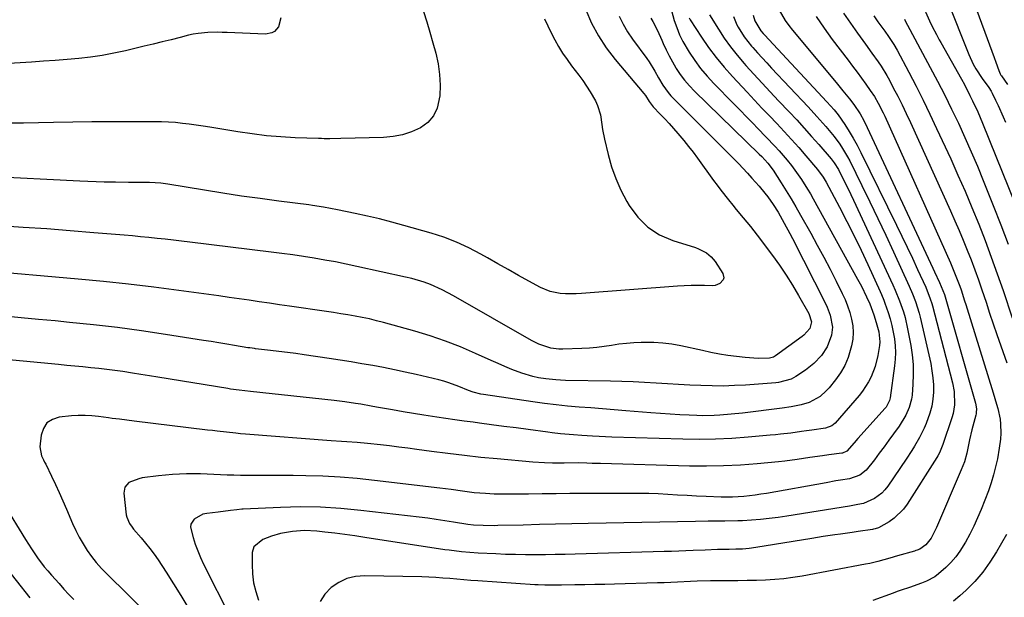
# Model space of a CAD drawing. Units: inches. Extents: x 1820370 to 1825614, y 420992 to 426293.
# Drawn here: x 1823573 to 1823941, y 422698 to 422914 of the extents above; entities that cross this region are included whole.
import ezdxf

# ---------------------------------------------------------------- set-up
doc = ezdxf.new("R2010")
doc.units = ezdxf.units.IN
doc.header["$MEASUREMENT"] = 0
doc.layers.add('7', color=7, linetype='Continuous')
doc.layers.add('8', color=7, linetype='Continuous')

msp = doc.modelspace()

# ---------------------------------------------------------------- linework, layer by layer
at = {"layer": '7', "color": 18}
for points in [[(1823928.83, 422922.26, 1912), (1823937.02, 422899.77, 1912), (1823937.68, 422897.98, 1912), (1823938.8, 422894.91, 1912), (1823939.33, 422893.65, 1912), (1823939.6, 422893.17, 1912), (1823939.75, 422892.94, 1912), (1823942.08, 422889.69, 1912)], [(1823815.94, 422918.71, 1936), (1823817.42, 422913.63, 1936), (1823818.33, 422910.93, 1936), (1823819.37, 422908.29, 1936), (1823820.64, 422905.75, 1936), (1823822.98, 422901.74, 1936), (1823825.06, 422898.62, 1936), (1823827.27, 422895.61, 1936), (1823829.68, 422892.75, 1936), (1823832.22, 422889.99, 1936), (1823846.9, 422875.06, 1936), (1823848.54, 422873.39, 1936), (1823851.81, 422870.04, 1936), (1823855.04, 422866.67, 1936), (1823856.62, 422864.94, 1936), (1823859.66, 422861.39, 1936), (1823861.26, 422859.41, 1936), (1823862.55, 422857.71, 1936), (1823865, 422854.22, 1936), (1823867.28, 422850.61, 1936), (1823868.36, 422848.78, 1936), (1823869.41, 422846.92, 1936), (1823885.98, 422816.92, 1936), (1823887.38, 422814.32, 1936), (1823889.34, 422810.35, 1936), (1823890.51, 422807.63, 1936), (1823892.01, 422803.56, 1936), (1823892.92, 422800.77, 1936), (1823893.91, 422797.25, 1936), (1823894.35, 422793.54, 1936), (1823894.19, 422792.06, 1936), (1823893.54, 422788.35, 1936), (1823892.55, 422784.3, 1936), (1823891.05, 422780.4, 1936), (1823890.1, 422778.54, 1936), (1823887.84, 422775.05, 1936), (1823886.54, 422773.42, 1936), (1823877.56, 422763.13, 1936), (1823876.37, 422762.12, 1936), (1823873.93, 422761.23, 1936), (1823868.83, 422760.48, 1936), (1823866.89, 422760.2, 1936), (1823864.95, 422759.93, 1936), (1823861.06, 422759.4, 1936), (1823857.17, 422758.93, 1936), (1823855.22, 422758.73, 1936), (1823853.27, 422758.54, 1936), (1823845.01, 422757.81, 1936), (1823838.92, 422757.38, 1936), (1823832.83, 422757.1, 1936), (1823826.74, 422757.02, 1936), (1823820.63, 422757.09, 1936), (1823794.07, 422757.85, 1936), (1823789.27, 422758.04, 1936), (1823786.87, 422758.17, 1936), (1823782.85, 422758.42, 1936), (1823779.67, 422758.66, 1936), (1823774.9, 422759.1, 1936), (1823771.73, 422759.47, 1936), (1823770.15, 422759.67, 1936), (1823762.8, 422760.66, 1936), (1823758.23, 422761.28, 1936), (1823753.67, 422761.89, 1936), (1823749.1, 422762.49, 1936), (1823744.53, 422763.08, 1936), (1823742.19, 422763.39, 1936), (1823738.79, 422763.84, 1936), (1823735.4, 422764.3, 1936), (1823732.01, 422764.78, 1936), (1823728.62, 422765.27, 1936), (1823723.72, 422766.02, 1936), (1823719.83, 422766.64, 1936), (1823715.96, 422767.31, 1936), (1823712.08, 422768.01, 1936), (1823706.07, 422769.12, 1936), (1823704.11, 422769.48, 1936), (1823700.16, 422770.15, 1936), (1823698.19, 422770.47, 1936), (1823694.23, 422771.03, 1936), (1823690.25, 422771.51, 1936), (1823658.88, 422774.89, 1936), (1823656.76, 422775.12, 1936), (1823654.65, 422775.38, 1936), (1823651.49, 422775.81, 1936), (1823650.44, 422775.98, 1936), (1823624.31, 422780.26, 1936), (1823621.13, 422780.77, 1936), (1823617.95, 422781.28, 1936), (1823614.77, 422781.78, 1936), (1823611.2, 422782.33, 1936), (1823608.21, 422782.76, 1936), (1823605.21, 422783.15, 1936), (1823602.21, 422783.5, 1936), (1823599.2, 422783.82, 1936), (1823596.19, 422784.11, 1936), (1823593.18, 422784.4, 1936), (1823590.17, 422784.69, 1936), (1823587.16, 422784.98, 1936), (1823556.52, 422787.88, 1936)], [(1823909.97, 422920.01, 1916), (1823912.86, 422913.46, 1916), (1823913.83, 422911.38, 1916), (1823915.43, 422908.33, 1916), (1823916.54, 422906.32, 1916), (1823917.1, 422905.32, 1916), (1823924.81, 422891.66, 1916), (1823925.91, 422889.66, 1916), (1823928.01, 422885.61, 1916), (1823929.01, 422883.56, 1916), (1823930.9, 422879.41, 1916), (1823932.68, 422875.21, 1916), (1823945.06, 422844.74, 1916)], [(1823919.44, 422921.14, 1914), (1823927.52, 422900.87, 1914), (1823929.2, 422897.25, 1914), (1823930.2, 422895.53, 1914), (1823932.59, 422891.91, 1914), (1823935.01, 422888.53, 1914), (1823935.89, 422887.13, 1914), (1823936.28, 422886.4, 1914), (1823937.58, 422883.82, 1914), (1823938.58, 422881.78, 1914), (1823940.46, 422877.64, 1914), (1823941.34, 422875.54, 1914)], [(1823784.31, 422917.59, 1942), (1823786.51, 422912.63, 1942), (1823789.01, 422907.86, 1942), (1823791.99, 422903.36, 1942), (1823795.28, 422899.05, 1942), (1823806.06, 422886.32, 1942), (1823806.62, 422885.59, 1942), (1823808.07, 422883.26, 1942), (1823809.57, 422881.31, 1942), (1823812.19, 422878.62, 1942), (1823813.87, 422876.86, 1942), (1823815.53, 422875.07, 1942), (1823818.75, 422871.41, 1942), (1823820.99, 422868.72, 1942), (1823822.74, 422866.55, 1942), (1823824.44, 422864.34, 1942), (1823826.11, 422862.1, 1942), (1823832.13, 422853.83, 1942), (1823833.49, 422851.99, 1942), (1823834.87, 422850.16, 1942), (1823837.69, 422846.54, 1942), (1823839.26, 422844.59, 1942), (1823840.57, 422842.99, 1942), (1823843.23, 422839.82, 1942), (1823845.87, 422836.64, 1942), (1823847.15, 422835.02, 1942), (1823848.4, 422833.37, 1942), (1823854.13, 422825.75, 1942), (1823856.74, 422822.14, 1942), (1823859.25, 422818.46, 1942), (1823861.63, 422814.68, 1942), (1823863.9, 422810.85, 1942), (1823867.78, 422804.02, 1942), (1823868.72, 422801.01, 1942), (1823868.06, 422798.46, 1942), (1823865.83, 422795.92, 1942), (1823865.3, 422795.5, 1942), (1823855.25, 422788.19, 1942), (1823854.47, 422787.75, 1942), (1823853.02, 422787.41, 1942), (1823848.78, 422787.27, 1942), (1823843.96, 422787.57, 1942), (1823840.71, 422787.97, 1942), (1823837.5, 422788.42, 1942), (1823834.29, 422788.93, 1942), (1823831.1, 422789.53, 1942), (1823827.91, 422790.19, 1942), (1823819.9, 422791.97, 1942), (1823816.54, 422792.59, 1942), (1823813.16, 422793.04, 1942), (1823809.76, 422793.25, 1942), (1823806.34, 422793.29, 1942), (1823805.07, 422793.25, 1942), (1823802.28, 422793.12, 1942), (1823799.5, 422792.9, 1942), (1823796.73, 422792.56, 1942), (1823793.98, 422792.13, 1942), (1823791.22, 422791.69, 1942), (1823788.45, 422791.34, 1942), (1823785.67, 422791.11, 1942), (1823782.88, 422790.96, 1942), (1823775.75, 422790.74, 1942), (1823774.21, 422790.76, 1942), (1823771.19, 422791.15, 1942), (1823766.81, 422792.56, 1942), (1823764.06, 422793.93, 1942), (1823734.9, 422810.69, 1942), (1823730.62, 422812.94, 1942), (1823726.19, 422814.89, 1942), (1823723.92, 422815.73, 1942), (1823719.3, 422817.14, 1942), (1823716.95, 422817.71, 1942), (1823698.74, 422821.7, 1942), (1823694.76, 422822.53, 1942), (1823690.77, 422823.33, 1942), (1823686.76, 422824.06, 1942), (1823682.75, 422824.74, 1942), (1823678.72, 422825.37, 1942), (1823674.7, 422825.97, 1942), (1823670.66, 422826.52, 1942), (1823666.62, 422827.03, 1942), (1823636.2, 422830.73, 1942), (1823633.14, 422831.09, 1942), (1823630.08, 422831.45, 1942), (1823627.02, 422831.8, 1942), (1823623.95, 422832.14, 1942), (1823620.89, 422832.47, 1942), (1823617.82, 422832.77, 1942), (1823614.76, 422833.06, 1942), (1823611.69, 422833.32, 1942), (1823600.28, 422834.27, 1942), (1823591.5, 422834.98, 1942), (1823582.72, 422835.66, 1942), (1823573.93, 422836.28, 1942), (1823565.15, 422836.88, 1942)], [(1823670.26, 422914.6, 1948), (1823669.45, 422911.25, 1948), (1823667.86, 422909.52, 1948), (1823666.87, 422908.94, 1948), (1823664.59, 422908.54, 1948), (1823650.18, 422909.12, 1948), (1823648.36, 422909.17, 1948), (1823646.54, 422909.19, 1948), (1823642.91, 422909.12, 1948), (1823639.3, 422908.79, 1948), (1823637.52, 422908.47, 1948), (1823635.75, 422908.08, 1948), (1823632.56, 422907.26, 1948), (1823629.2, 422906.42, 1948), (1823625.84, 422905.58, 1948), (1823622.48, 422904.76, 1948), (1823619.11, 422903.96, 1948), (1823612.15, 422902.31, 1948), (1823607.83, 422901.38, 1948), (1823603.49, 422900.57, 1948), (1823599.11, 422899.94, 1948), (1823594.72, 422899.43, 1948), (1823590.31, 422899.04, 1948), (1823585.9, 422898.68, 1948), (1823581.48, 422898.36, 1948), (1823577.07, 422898.08, 1948), (1823566.41, 422897.45, 1948)], [(1823723.63, 422916.99, 1946), (1823724.82, 422913.1, 1946), (1823725.98, 422909.21, 1946), (1823727.11, 422905.3, 1946), (1823728.21, 422901.38, 1946), (1823729.07, 422897.44, 1946), (1823729.65, 422893.47, 1946), (1823729.81, 422889.47, 1946), (1823729.68, 422885.44, 1946), (1823728.75, 422880.87, 1946), (1823727.39, 422877.92, 1946), (1823725.21, 422875.51, 1946), (1823722.48, 422873.46, 1946), (1823719.17, 422872, 1946), (1823715.79, 422870.86, 1946), (1823712.27, 422870.2, 1946), (1823708.68, 422869.87, 1946), (1823692.74, 422869.49, 1946), (1823688.56, 422869.41, 1946), (1823686.46, 422869.41, 1946), (1823685.42, 422869.43, 1946), (1823684.37, 422869.46, 1946), (1823675.66, 422869.79, 1946), (1823670.27, 422870.1, 1946), (1823664.89, 422870.54, 1946), (1823659.53, 422871.18, 1946), (1823654.18, 422871.96, 1946), (1823643.75, 422873.68, 1946), (1823641.18, 422874.09, 1946), (1823638.61, 422874.47, 1946), (1823636.03, 422874.82, 1946), (1823633.46, 422875.15, 1946), (1823630.87, 422875.42, 1946), (1823628.28, 422875.62, 1946), (1823625.69, 422875.73, 1946), (1823623.1, 422875.78, 1946), (1823613.96, 422875.78, 1946), (1823606.79, 422875.76, 1946), (1823599.62, 422875.71, 1946), (1823592.45, 422875.62, 1946), (1823585.28, 422875.5, 1946), (1823573.97, 422875.27, 1946), (1823569.62, 422875.2, 1946)], [(1823822.96, 422914.59, 1934), (1823823.38, 422913.83, 1934), (1823827.57, 422907.43, 1934), (1823830.25, 422903.57, 1934), (1823833.04, 422899.81, 1934), (1823836.03, 422896.2, 1934), (1823839.15, 422892.69, 1934), (1823844.68, 422886.77, 1934), (1823847.45, 422883.83, 1934), (1823850.21, 422880.89, 1934), (1823852.99, 422877.96, 1934), (1823855.77, 422875.04, 1934), (1823858.54, 422872.1, 1934), (1823861.27, 422869.12, 1934), (1823863.94, 422866.1, 1934), (1823866.59, 422863.06, 1934), (1823871, 422857.87, 1934), (1823873.15, 422854.98, 1934), (1823873.9, 422853.75, 1934), (1823874.25, 422853.11, 1934), (1823879.21, 422843.81, 1934), (1823881.99, 422838.49, 1934), (1823884.7, 422833.15, 1934), (1823887.31, 422827.76, 1934), (1823889.86, 422822.33, 1934), (1823894.47, 422812.28, 1934), (1823894.95, 422811.21, 1934), (1823895.81, 422809.05, 1934), (1823896.21, 422807.95, 1934), (1823897.4, 422804.45, 1934), (1823898.15, 422802.02, 1934), (1823898.81, 422799.57, 1934), (1823899.33, 422797.08, 1934), (1823899.76, 422794.57, 1934), (1823900, 422792.04, 1934), (1823900.12, 422789.51, 1934), (1823900.02, 422786.98, 1934), (1823899.79, 422784.45, 1934), (1823898.2, 422772.57, 1934), (1823897.95, 422771.5, 1934), (1823896.62, 422769.09, 1934), (1823896.27, 422768.67, 1934), (1823886.08, 422757.32, 1934), (1823884.7, 422755.76, 1934), (1823881.94, 422752.64, 1934), (1823880.39, 422751.91, 1934), (1823880.05, 422751.85, 1934), (1823875.17, 422751.22, 1934), (1823872.81, 422750.9, 1934), (1823868.11, 422750.22, 1934), (1823863.42, 422749.5, 1934), (1823858.71, 422748.9, 1934), (1823856.34, 422748.65, 1934), (1823848.45, 422747.89, 1934), (1823842.13, 422747.4, 1934), (1823835.81, 422747.07, 1934), (1823829.48, 422746.97, 1934), (1823823.14, 422747.03, 1934), (1823789.76, 422747.96, 1934), (1823786.71, 422748.06, 1934), (1823784.68, 422748.15, 1934), (1823781.63, 422748.2, 1934), (1823776.28, 422748.17, 1934), (1823774.81, 422748.17, 1934), (1823771.85, 422748.18, 1934), (1823768.9, 422748.24, 1934), (1823764.48, 422748.51, 1934), (1823751.23, 422749.7, 1934), (1823745.07, 422750.3, 1934), (1823738.91, 422750.96, 1934), (1823732.77, 422751.71, 1934), (1823726.63, 422752.51, 1934), (1823721.14, 422753.27, 1934), (1823717.75, 422753.73, 1934), (1823714.36, 422754.16, 1934), (1823710.96, 422754.56, 1934), (1823707.56, 422754.95, 1934), (1823702.7, 422755.46, 1934), (1823698.81, 422755.79, 1934), (1823694.91, 422756.06, 1934), (1823692.96, 422756.2, 1934), (1823689.07, 422756.49, 1934), (1823657.01, 422758.99, 1934), (1823655.24, 422759.13, 1934), (1823653.47, 422759.29, 1934), (1823649.94, 422759.66, 1934), (1823646.42, 422760.07, 1934), (1823644.66, 422760.28, 1934), (1823642.89, 422760.49, 1934), (1823615.35, 422763.87, 1934), (1823612.63, 422764.2, 1934), (1823609.91, 422764.52, 1934), (1823607.19, 422764.86, 1934), (1823605.83, 422765.04, 1934), (1823602.12, 422765.57, 1934), (1823599.58, 422765.83, 1934), (1823597.04, 422765.98, 1934), (1823594.49, 422765.94, 1934), (1823591.95, 422765.79, 1934), (1823587.36, 422765.33, 1934), (1823584.83, 422764.49, 1934), (1823582.78, 422763.17, 1934), (1823581.45, 422761.13, 1934), (1823580.6, 422758.61, 1934), (1823580.15, 422754.24, 1934), (1823580.76, 422750.9, 1934), (1823581.54, 422749.32, 1934), (1823581.93, 422748.53, 1934), (1823582.32, 422747.73, 1934), (1823584.52, 422743.23, 1934), (1823585.98, 422740.17, 1934), (1823587.4, 422737.1, 1934), (1823588.78, 422734, 1934), (1823590.12, 422730.89, 1934), (1823592.35, 422725.61, 1934), (1823593.55, 422723, 1934), (1823594.84, 422720.44, 1934), (1823596.28, 422717.96, 1934), (1823597.81, 422715.53, 1934), (1823599.49, 422713.2, 1934), (1823601.26, 422710.94, 1934), (1823603.16, 422708.79, 1934), (1823605.14, 422706.72, 1934), (1823621.21, 422690.92, 1934)], [(1823830.6, 422915.73, 1932), (1823833.89, 422910.41, 1932), (1823836.11, 422907.03, 1932), (1823838.45, 422903.74, 1932), (1823840.96, 422900.58, 1932), (1823843.58, 422897.5, 1932), (1823844.18, 422896.84, 1932), (1823847.21, 422893.51, 1932), (1823850.25, 422890.19, 1932), (1823853.32, 422886.9, 1932), (1823856.4, 422883.62, 1932), (1823860.37, 422879.43, 1932), (1823863.19, 422876.41, 1932), (1823865.99, 422873.37, 1932), (1823868.75, 422870.3, 1932), (1823871.48, 422867.2, 1932), (1823876.12, 422861.88, 1932), (1823877.24, 422860.45, 1932), (1823878.81, 422857.86, 1932), (1823880.35, 422854.78, 1932), (1823881.39, 422852.7, 1932), (1823883.42, 422848.5, 1932), (1823884.41, 422846.39, 1932), (1823899.1, 422814.75, 1932), (1823899.99, 422812.77, 1932), (1823901.64, 422808.77, 1932), (1823903.1, 422804.69, 1932), (1823903.72, 422802.62, 1932), (1823904.69, 422798.4, 1932), (1823905.86, 422792.17, 1932), (1823906.39, 422788.57, 1932), (1823906.73, 422784.95, 1932), (1823906.79, 422781.32, 1932), (1823906.65, 422777.68, 1932), (1823906.33, 422773.57, 1932), (1823906.12, 422772, 1932), (1823905.32, 422768.96, 1932), (1823904.01, 422766.07, 1932), (1823901.5, 422762.01, 1932), (1823899.4, 422759.1, 1932), (1823897.63, 422756.66, 1932), (1823895.85, 422754.24, 1932), (1823894.06, 422751.83, 1932), (1823892.25, 422749.43, 1932), (1823889.21, 422745.52, 1932), (1823886.79, 422743.63, 1932), (1823882.9, 422742.3, 1932), (1823879.58, 422741.76, 1932), (1823877.79, 422741.46, 1932), (1823874.21, 422740.83, 1932), (1823851.94, 422736.83, 1932), (1823849.83, 422736.48, 1932), (1823847.71, 422736.16, 1932), (1823843.47, 422735.65, 1932), (1823839.2, 422735.37, 1932), (1823837.07, 422735.36, 1932), (1823834.93, 422735.41, 1932), (1823829.36, 422735.65, 1932), (1823825.78, 422735.82, 1932), (1823822.19, 422736, 1932), (1823818.61, 422736.21, 1932), (1823815.03, 422736.42, 1932), (1823811.44, 422736.61, 1932), (1823807.86, 422736.75, 1932), (1823804.27, 422736.82, 1932), (1823800.68, 422736.84, 1932), (1823783.46, 422736.77, 1932), (1823778.32, 422736.74, 1932), (1823773.19, 422736.7, 1932), (1823768.05, 422736.64, 1932), (1823762.91, 422736.57, 1932), (1823757.72, 422736.49, 1932), (1823755.18, 422736.48, 1932), (1823752.64, 422736.5, 1932), (1823750.1, 422736.58, 1932), (1823746.81, 422736.74, 1932), (1823742.51, 422737.08, 1932), (1823738.23, 422737.62, 1932), (1823733.95, 422738.23, 1932), (1823731.81, 422738.51, 1932), (1823729.67, 422738.78, 1932), (1823705.29, 422741.69, 1932), (1823698.87, 422742.36, 1932), (1823692.45, 422742.89, 1932), (1823686.01, 422743.21, 1932), (1823679.56, 422743.4, 1932), (1823674.87, 422743.46, 1932), (1823670.76, 422743.51, 1932), (1823666.65, 422743.54, 1932), (1823662.54, 422743.56, 1932), (1823658.43, 422743.57, 1932), (1823655.23, 422743.57, 1932), (1823652.72, 422743.6, 1932), (1823650.21, 422743.66, 1932), (1823647.71, 422743.76, 1932), (1823645.2, 422743.9, 1932), (1823642.7, 422744.03, 1932), (1823640.19, 422744.12, 1932), (1823637.69, 422744.15, 1932), (1823634.95, 422744.13, 1932), (1823632.34, 422744.04, 1932), (1823629.72, 422743.89, 1932), (1823627.12, 422743.66, 1932), (1823624.51, 422743.36, 1932), (1823618.41, 422742.58, 1932), (1823617.11, 422742.33, 1932), (1823613.46, 422740.88, 1932), (1823611.88, 422739.16, 1932), (1823611.49, 422736.86, 1932), (1823612.48, 422728.79, 1932), (1823612.64, 422727.95, 1932), (1823613.62, 422725.6, 1932), (1823614.6, 422724.17, 1932), (1823615.13, 422723.49, 1932), (1823618, 422720.21, 1932), (1823619.69, 422718.22, 1932), (1823621.32, 422716.19, 1932), (1823622.86, 422714.09, 1932), (1823624.35, 422711.94, 1932), (1823627.37, 422707.38, 1932), (1823630.16, 422703.06, 1932), (1823632.88, 422698.7, 1932), (1823635.5, 422694.27, 1932)], [(1823846.96, 422915.57, 1928), (1823847.5, 422913.42, 1928), (1823849.83, 422909.69, 1928), (1823850.68, 422908.76, 1928), (1823851.11, 422908.29, 1928), (1823874.52, 422883.24, 1928), (1823877.25, 422880.23, 1928), (1823878.25, 422878.95, 1928), (1823878.72, 422878.29, 1928), (1823881.18, 422874.67, 1928), (1823882.81, 422872.15, 1928), (1823884.37, 422869.59, 1928), (1823885.82, 422866.97, 1928), (1823887.2, 422864.31, 1928), (1823900.57, 422837.12, 1928), (1823902.57, 422832.99, 1928), (1823904.55, 422828.86, 1928), (1823906.49, 422824.7, 1928), (1823908.41, 422820.53, 1928), (1823911.44, 422813.86, 1928), (1823913.15, 422809.56, 1928), (1823913.71, 422807.8, 1928), (1823913.95, 422806.91, 1928), (1823921.41, 422778.11, 1928), (1823922.05, 422774.86, 1928), (1823922.2, 422769.9, 1928), (1823921.68, 422766.65, 1928), (1823921.23, 422765.06, 1928), (1823917.84, 422755.05, 1928), (1823916.61, 422752.01, 1928), (1823915.99, 422750.85, 1928), (1823915.65, 422750.28, 1928), (1823904.53, 422732.84, 1928), (1823903.1, 422730.91, 1928), (1823899.69, 422727.6, 1928), (1823897.72, 422726.23, 1928), (1823893.81, 422723.91, 1928), (1823892.56, 422723.53, 1928), (1823891.91, 422723.42, 1928), (1823891.58, 422723.37, 1928), (1823886.15, 422722.57, 1928), (1823883.98, 422722.25, 1928), (1823879.64, 422721.63, 1928), (1823877.47, 422721.32, 1928), (1823873.13, 422720.69, 1928), (1823868.8, 422720, 1928), (1823847.93, 422716.54, 1928), (1823845.45, 422716.2, 1928), (1823842.96, 422716.01, 1928), (1823840.46, 422715.92, 1928), (1823837.96, 422715.88, 1928), (1823833.55, 422715.82, 1928), (1823829, 422715.6, 1928), (1823824.49, 422715.42, 1928), (1823821.77, 422715.32, 1928), (1823819.06, 422715.23, 1928), (1823816.34, 422715.14, 1928), (1823813.63, 422715.06, 1928), (1823780.33, 422714.1, 1928), (1823776.61, 422714.01, 1928), (1823772.9, 422713.93, 1928), (1823769.19, 422713.89, 1928), (1823765.48, 422713.86, 1928), (1823761.76, 422713.88, 1928), (1823758.05, 422713.93, 1928), (1823754.34, 422714.04, 1928), (1823750.63, 422714.19, 1928), (1823744.1, 422714.5, 1928), (1823740.97, 422714.7, 1928), (1823737.86, 422714.98, 1928), (1823733.2, 422715.56, 1928), (1823731.66, 422715.78, 1928), (1823701.73, 422720.36, 1928), (1823697.97, 422720.92, 1928), (1823694.22, 422721.44, 1928), (1823690.45, 422721.91, 1928), (1823686.68, 422722.35, 1928), (1823683.7, 422722.68, 1928), (1823679.14, 422722.91, 1928), (1823674.59, 422722.61, 1928), (1823670.09, 422721.85, 1928), (1823666.74, 422720.85, 1928), (1823663.5, 422719.53, 1928), (1823660.11, 422716.8, 1928), (1823659.58, 422714.76, 1928), (1823659.5, 422710.19, 1928), (1823659.65, 422706.79, 1928), (1823660.06, 422703.44, 1928), (1823660.87, 422700.16, 1928), (1823661.95, 422696.93, 1928)], [(1823856.66, 422917.48, 1926), (1823858.92, 422913.56, 1926), (1823860.22, 422911.72, 1926), (1823861.61, 422909.93, 1926), (1823877.91, 422890.42, 1926), (1823880.44, 422887.35, 1926), (1823882.95, 422884.26, 1926), (1823884.54, 422882.21, 1926), (1823886.91, 422878.66, 1926), (1823888.3, 422876.18, 1926), (1823889.56, 422873.62, 1926), (1823914.1, 422821.07, 1926), (1823914.73, 422819.71, 1926), (1823916.61, 422815.6, 1926), (1823918.44, 422811.12, 1926), (1823930.06, 422770.54, 1926), (1823930.2, 422769.98, 1926), (1823930.43, 422768.27, 1926), (1823930.38, 422767.13, 1926), (1823930.29, 422766.57, 1926), (1823930.17, 422766.01, 1926), (1823928.69, 422760.62, 1926), (1823927.85, 422756.9, 1926), (1823927.49, 422755.03, 1926), (1823926.78, 422751.83, 1926), (1823925.9, 422748.68, 1926), (1823925.36, 422747.14, 1926), (1823924.75, 422745.62, 1926), (1823915.5, 422724.03, 1926), (1823913.48, 422720.07, 1926), (1823911.46, 422717.54, 1926), (1823909.27, 422716.01, 1926), (1823908.28, 422715.62, 1926), (1823907.77, 422715.45, 1926), (1823907.26, 422715.29, 1926), (1823900.93, 422713.46, 1926), (1823897.97, 422712.6, 1926), (1823893.51, 422711.34, 1926), (1823890.51, 422710.63, 1926), (1823888.99, 422710.33, 1926), (1823865.2, 422705.88, 1926), (1823861.81, 422705.33, 1926), (1823858.41, 422704.88, 1926), (1823854.99, 422704.59, 1926), (1823851.56, 422704.41, 1926), (1823848.12, 422704.31, 1926), (1823844.68, 422704.23, 1926), (1823841.24, 422704.18, 1926), (1823837.8, 422704.14, 1926), (1823830.91, 422704.08, 1926), (1823825.98, 422703.98, 1926), (1823823.51, 422703.88, 1926), (1823818.58, 422703.63, 1926), (1823813.65, 422703.42, 1926), (1823811.18, 422703.34, 1926), (1823795.11, 422702.92, 1926), (1823791.38, 422702.82, 1926), (1823787.66, 422702.74, 1926), (1823783.93, 422702.66, 1926), (1823780.21, 422702.59, 1926), (1823775.28, 422702.51, 1926), (1823772.76, 422702.49, 1926), (1823768.99, 422702.53, 1926), (1823766.48, 422702.63, 1926), (1823765.22, 422702.7, 1926), (1823743.91, 422704.08, 1926), (1823741.29, 422704.27, 1926), (1823738.68, 422704.47, 1926), (1823736.06, 422704.71, 1926), (1823733.45, 422704.96, 1926), (1823730.84, 422705.19, 1926), (1823728.22, 422705.38, 1926), (1823725.6, 422705.51, 1926), (1823722.98, 422705.6, 1926), (1823701.62, 422706.02, 1926), (1823698.2, 422705.71, 1926), (1823694.95, 422704.96, 1926), (1823691.92, 422703.52, 1926), (1823689.06, 422701.64, 1926), (1823686.78, 422699.16, 1926), (1823685.01, 422696.44, 1926)], [(1823870.5, 422915.13, 1924), (1823873.43, 422910.77, 1924), (1823876.51, 422906.51, 1924), (1823882.41, 422898.75, 1924), (1823884.09, 422896.51, 1924), (1823885.77, 422894.27, 1924), (1823887.43, 422892.01, 1924), (1823889.07, 422889.74, 1924), (1823890.73, 422887.45, 1924), (1823892.27, 422885.15, 1924), (1823893.66, 422882.75, 1924), (1823895.52, 422879.04, 1924), (1823896.1, 422877.78, 1924), (1823920.69, 422822.98, 1924), (1823922.27, 422819.31, 1924), (1823923.25, 422816.84, 1924), (1823924.17, 422814.34, 1924), (1823924.66, 422812.9, 1924), (1823925.98, 422808.83, 1924), (1823926.41, 422807.47, 1924), (1823936.71, 422774.41, 1924), (1823937.98, 422770.17, 1924), (1823938.43, 422768.53, 1924), (1823939.24, 422764.53, 1924), (1823939.43, 422762.73, 1924), (1823939.53, 422759.32, 1924), (1823939.4, 422757.05, 1924), (1823938.95, 422753.67, 1924), (1823938.25, 422749.78, 1924), (1823937.6, 422746.74, 1924), (1823936.85, 422743.73, 1924), (1823935.93, 422740.76, 1924), (1823934.89, 422737.83, 1924), (1823932.17, 422730.75, 1924), (1823930.88, 422727.64, 1924), (1823929.5, 422724.57, 1924), (1823927.98, 422721.58, 1924), (1823926.37, 422718.63, 1924), (1823924.26, 422715.23, 1924), (1823922.67, 422713.06, 1924), (1823920.9, 422711.03, 1924), (1823918.99, 422709.11, 1924), (1823916.26, 422706.7, 1924), (1823914.83, 422705.67, 1924), (1823911.72, 422704.01, 1924), (1823909.92, 422703.27, 1924), (1823905.38, 422701.63, 1924), (1823902.33, 422700.62, 1924), (1823900.81, 422700.09, 1924), (1823899.29, 422699.56, 1924), (1823891.64, 422696.8, 1924)], [(1823880.75, 422916.39, 1922), (1823883.28, 422912.59, 1922), (1823885.91, 422908.85, 1922), (1823888.94, 422904.72, 1922), (1823891.31, 422901.45, 1922), (1823893.64, 422898.16, 1922), (1823894.77, 422896.49, 1922), (1823896.87, 422893.06, 1922), (1823897.85, 422891.29, 1922), (1823899.34, 422888.47, 1922), (1823901, 422885.27, 1922), (1823902.62, 422882.04, 1922), (1823904.19, 422878.79, 1922), (1823905.71, 422875.51, 1922), (1823920.77, 422842.39, 1922), (1823922.39, 422838.77, 1922), (1823923.97, 422835.13, 1922), (1823925.51, 422831.46, 1922), (1823927.01, 422827.78, 1922), (1823928.45, 422824.08, 1922), (1823929.85, 422820.37, 1922), (1823931.18, 422816.63, 1922), (1823932.47, 422812.87, 1922), (1823934, 422808.28, 1922), (1823935.36, 422804.25, 1922), (1823936.73, 422800.21, 1922), (1823938.11, 422796.18, 1922), (1823940.27, 422789.87, 1922), (1823941.78, 422785.57, 1922)], [(1823768.86, 422914.19, 1944), (1823770.12, 422911.57, 1944), (1823771.42, 422908.97, 1944), (1823772.75, 422906.39, 1944), (1823774.17, 422903.86, 1944), (1823775.67, 422901.38, 1944), (1823777.3, 422898.99, 1944), (1823779.01, 422896.65, 1944), (1823781.66, 422893.19, 1944), (1823783.17, 422891.14, 1944), (1823784.62, 422889.05, 1944), (1823785.97, 422886.9, 1944), (1823787.93, 422883.51, 1944), (1823788.73, 422881.85, 1944), (1823789.82, 422878.36, 1944), (1823790.34, 422874.68, 1944), (1823790.61, 422872.84, 1944), (1823791.34, 422869.18, 1944), (1823792.68, 422863.52, 1944), (1823793.97, 422858.95, 1944), (1823795.51, 422854.48, 1944), (1823797.45, 422850.17, 1944), (1823799.64, 422845.95, 1944), (1823800.53, 422844.41, 1944), (1823803.75, 422840.07, 1944), (1823807.47, 422836.34, 1944), (1823811.92, 422833.53, 1944), (1823816.87, 422831.35, 1944), (1823825.39, 422828.69, 1944), (1823826.47, 422828.3, 1944), (1823829.49, 422826.71, 1944), (1823831.23, 422825.26, 1944), (1823831.97, 422824.41, 1944), (1823832.65, 422823.5, 1944), (1823835.6, 422819.03, 1944), (1823836, 422817.38, 1944), (1823835.75, 422816.6, 1944), (1823834.49, 422815.24, 1944), (1823832.72, 422814.54, 1944), (1823831.73, 422814.45, 1944), (1823828.74, 422814.54, 1944), (1823826.21, 422814.58, 1944), (1823823.68, 422814.57, 1944), (1823821.16, 422814.47, 1944), (1823818.63, 422814.32, 1944), (1823782.67, 422811.55, 1944), (1823780.7, 422811.45, 1944), (1823776.75, 422811.46, 1944), (1823774.78, 422811.58, 1944), (1823770.96, 422812.31, 1944), (1823767.37, 422813.81, 1944), (1823763.04, 422816.16, 1944), (1823759.14, 422818.3, 1944), (1823755.26, 422820.46, 1944), (1823751.39, 422822.64, 1944), (1823747.53, 422824.84, 1944), (1823745.12, 422826.23, 1944), (1823740.61, 422828.61, 1944), (1823736.02, 422830.75, 1944), (1823731.27, 422832.55, 1944), (1823726.43, 422834.12, 1944), (1823716.26, 422837, 1944), (1823711.73, 422838.24, 1944), (1823707.19, 422839.41, 1944), (1823702.62, 422840.48, 1944), (1823698.03, 422841.48, 1944), (1823691.5, 422842.84, 1944), (1823688.83, 422843.37, 1944), (1823686.16, 422843.85, 1944), (1823682.12, 422844.47, 1944), (1823680.77, 422844.65, 1944), (1823669.52, 422846.08, 1944), (1823662.55, 422847, 1944), (1823655.58, 422847.98, 1944), (1823648.63, 422849.03, 1944), (1823641.69, 422850.13, 1944), (1823627.99, 422852.39, 1944), (1823625.41, 422852.76, 1944), (1823621.09, 422853.06, 1944), (1823618.05, 422853.06, 1944), (1823615.66, 422853.07, 1944), (1823613.27, 422853.08, 1944), (1823608.49, 422853.14, 1944), (1823604.17, 422853.22, 1944), (1823601.15, 422853.31, 1944), (1823598.12, 422853.42, 1944), (1823595.09, 422853.56, 1944), (1823560.43, 422855.32, 1944)], [(1823808.67, 422914.53, 1938), (1823809.36, 422913.26, 1938), (1823811.12, 422909.81, 1938), (1823812.72, 422906.28, 1938), (1823813.24, 422905.06, 1938), (1823814.32, 422902.69, 1938), (1823815.46, 422900.36, 1938), (1823816.71, 422898.09, 1938), (1823818.03, 422895.85, 1938), (1823818.15, 422895.65, 1938), (1823819.66, 422893.41, 1938), (1823821.28, 422891.24, 1938), (1823823.05, 422889.2, 1938), (1823824.92, 422887.24, 1938), (1823849.21, 422863.63, 1938), (1823850.16, 422862.7, 1938), (1823852.43, 422860.29, 1938), (1823854.37, 422857.65, 1938), (1823857.44, 422852.87, 1938), (1823859.31, 422849.91, 1938), (1823861.14, 422846.93, 1938), (1823862.91, 422843.92, 1938), (1823864.65, 422840.88, 1938), (1823868.43, 422834.13, 1938), (1823870.89, 422829.66, 1938), (1823873.31, 422825.17, 1938), (1823875.66, 422820.65, 1938), (1823877.97, 422816.1, 1938), (1823880.22, 422811.59, 1938), (1823881.29, 422809.26, 1938), (1823882.26, 422806.88, 1938), (1823883.06, 422804.44, 1938), (1823883.75, 422801.97, 1938), (1823884.17, 422799.46, 1938), (1823884.35, 422796.96, 1938), (1823884.16, 422794.46, 1938), (1823883.72, 422791.96, 1938), (1823882.41, 422787.58, 1938), (1823881.18, 422784.64, 1938), (1823879.57, 422781.89, 1938), (1823877.72, 422779.26, 1938), (1823875.3, 422776.27, 1938), (1823874.26, 422775.11, 1938), (1823871.93, 422773.08, 1938), (1823867.84, 422770.83, 1938), (1823864.87, 422769.91, 1938), (1823861.16, 422769.16, 1938), (1823857.74, 422768.66, 1938), (1823842.99, 422766.87, 1938), (1823838.73, 422766.41, 1938), (1823834.46, 422766.04, 1938), (1823832.33, 422765.91, 1938), (1823828.05, 422765.84, 1938), (1823825.91, 422765.9, 1938), (1823823.02, 422766.02, 1938), (1823819.43, 422766.19, 1938), (1823815.85, 422766.39, 1938), (1823812.27, 422766.64, 1938), (1823808.69, 422766.91, 1938), (1823799.28, 422767.69, 1938), (1823794.93, 422768.04, 1938), (1823790.58, 422768.4, 1938), (1823786.23, 422768.75, 1938), (1823781.88, 422769.09, 1938), (1823777.54, 422769.48, 1938), (1823773.2, 422769.93, 1938), (1823768.87, 422770.46, 1938), (1823764.55, 422771.05, 1938), (1823746.02, 422773.77, 1938), (1823745.06, 422773.94, 1938), (1823742.25, 422774.67, 1938), (1823740.42, 422775.32, 1938), (1823736.78, 422776.81, 1938), (1823733.09, 422778.19, 1938), (1823731.21, 422778.75, 1938), (1823729.31, 422779.25, 1938), (1823720.83, 422781.25, 1938), (1823716.8, 422782.16, 1938), (1823712.77, 422783.03, 1938), (1823708.72, 422783.83, 1938), (1823704.66, 422784.58, 1938), (1823700.59, 422785.29, 1938), (1823696.51, 422785.97, 1938), (1823692.44, 422786.61, 1938), (1823688.35, 422787.24, 1938), (1823679.03, 422788.63, 1938), (1823675.88, 422789.08, 1938), (1823672.72, 422789.51, 1938), (1823669.56, 422789.91, 1938), (1823666.4, 422790.28, 1938), (1823660.77, 422790.92, 1938), (1823660.42, 422790.96, 1938), (1823658.65, 422791.18, 1938), (1823657.94, 422791.29, 1938), (1823652.89, 422792.14, 1938), (1823650.01, 422792.62, 1938), (1823647.13, 422793.09, 1938), (1823644.25, 422793.56, 1938), (1823641.36, 422794.01, 1938), (1823627.12, 422796.25, 1938), (1823618.17, 422797.57, 1938), (1823609.21, 422798.78, 1938), (1823600.22, 422799.82, 1938), (1823591.23, 422800.76, 1938), (1823585.92, 422801.27, 1938), (1823579.57, 422801.87, 1938), (1823573.21, 422802.47, 1938), (1823566.86, 422803.07, 1938)], [(1823903.49, 422914.11, 1918), (1823903.69, 422913.76, 1918), (1823913.17, 422896.07, 1918), (1823915.89, 422890.9, 1918), (1823918.55, 422885.69, 1918), (1823921.14, 422880.45, 1918), (1823923.67, 422875.17, 1918), (1823926.11, 422869.86, 1918), (1823928.49, 422864.52, 1918), (1823930.77, 422859.14, 1918), (1823932.99, 422853.73, 1918), (1823936.73, 422844.39, 1918), (1823939.55, 422837.21, 1918), (1823942.31, 422830.02, 1918)], [(1823566.71, 422732.85, 1936), (1823574.75, 422719.54, 1936), (1823575.84, 422717.79, 1936), (1823576.96, 422716.06, 1936), (1823579.31, 422712.68, 1936), (1823581.81, 422709.42, 1936), (1823583.12, 422707.83, 1936), (1823584.46, 422706.28, 1936), (1823587.3, 422703.08, 1936), (1823589.13, 422701.07, 1936), (1823590.99, 422699.09, 1936), (1823592.9, 422697.16, 1936)], [(1823941.65, 422721.41, 1922), (1823937.93, 422714.96, 1922), (1823935.46, 422711.09, 1922), (1823932.77, 422707.39, 1922), (1823929.76, 422703.94, 1922), (1823926.53, 422700.67, 1922), (1823924.19, 422698.5, 1922), (1823921.88, 422696.58, 1922)], [(1823566.11, 422710.69, 1938), (1823576.43, 422697.73, 1938)]]:
    msp.add_polyline3d(points, dxfattribs=at)
at = {"layer": '8', "color": 18}
for points in [[(1823796.75, 422915.22, 1940), (1823798.25, 422912.23, 1940), (1823799.97, 422909.38, 1940), (1823801.84, 422906.6, 1940), (1823807.15, 422899.36, 1940), (1823807.96, 422898.21, 1940), (1823810.12, 422894.63, 1940), (1823811.48, 422892.18, 1940), (1823813.18, 422889.37, 1940), (1823815.07, 422886.71, 1940), (1823816.14, 422885.47, 1940), (1823817.26, 422884.28, 1940), (1823831.47, 422870.17, 1940), (1823833.72, 422867.93, 1940), (1823835.96, 422865.67, 1940), (1823838.19, 422863.41, 1940), (1823841.39, 422860.13, 1940), (1823844.81, 422856.54, 1940), (1823846.48, 422854.7, 1940), (1823849.12, 422851.72, 1940), (1823851.33, 422849.07, 1940), (1823852.38, 422847.7, 1940), (1823854.37, 422844.88, 1940), (1823856.22, 422841.97, 1940), (1823858.55, 422837.84, 1940), (1823860.59, 422834.04, 1940), (1823861.58, 422832.13, 1940), (1823873.95, 422807.79, 1940), (1823874.61, 422806.39, 1940), (1823875.7, 422803.49, 1940), (1823876.53, 422798.99, 1940), (1823876.16, 422795.97, 1940), (1823874.61, 422791.56, 1940), (1823872.49, 422788.33, 1940), (1823869.65, 422785.37, 1940), (1823866.49, 422782.91, 1940), (1823862.89, 422780.48, 1940), (1823861.17, 422779.51, 1940), (1823856.4, 422778.22, 1940), (1823855.41, 422778.12, 1940), (1823844.1, 422777.32, 1940), (1823839.93, 422777.1, 1940), (1823835.75, 422776.97, 1940), (1823831.57, 422776.99, 1940), (1823827.39, 422777.11, 1940), (1823823.21, 422777.32, 1940), (1823819.03, 422777.55, 1940), (1823814.86, 422777.8, 1940), (1823810.68, 422778.08, 1940), (1823806.3, 422778.34, 1940), (1823802.05, 422778.56, 1940), (1823797.8, 422778.71, 1940), (1823793.55, 422778.81, 1940), (1823776.75, 422779.07, 1940), (1823774.91, 422779.13, 1940), (1823773.07, 422779.23, 1940), (1823769.41, 422779.59, 1940), (1823766.62, 422780.02, 1940), (1823764.51, 422780.46, 1940), (1823760.39, 422781.75, 1940), (1823756.65, 422783.18, 1940), (1823754.07, 422784.23, 1940), (1823751.52, 422785.32, 1940), (1823748.98, 422786.45, 1940), (1823743.03, 422789.18, 1940), (1823737.48, 422791.57, 1940), (1823731.86, 422793.77, 1940), (1823726.14, 422795.7, 1940), (1823720.36, 422797.46, 1940), (1823708.65, 422800.7, 1940), (1823706.02, 422801.39, 1940), (1823703.38, 422802.03, 1940), (1823700.72, 422802.59, 1940), (1823698.04, 422803.09, 1940), (1823695.36, 422803.55, 1940), (1823692.67, 422803.99, 1940), (1823689.98, 422804.41, 1940), (1823687.29, 422804.81, 1940), (1823673.55, 422806.81, 1940), (1823669.77, 422807.36, 1940), (1823666, 422807.91, 1940), (1823662.22, 422808.46, 1940), (1823658.44, 422809.02, 1940), (1823654.67, 422809.57, 1940), (1823650.89, 422810.11, 1940), (1823647.11, 422810.65, 1940), (1823643.33, 422811.18, 1940), (1823632.14, 422812.73, 1940), (1823622.75, 422813.96, 1940), (1823613.35, 422815.09, 1940), (1823603.94, 422816.07, 1940), (1823594.52, 422816.95, 1940), (1823557.56, 422820.11, 1940)], [(1823839.5, 422915.08, 1930), (1823840.85, 422911.97, 1930), (1823841.29, 422911.15, 1930), (1823843.58, 422907.46, 1930), (1823846.27, 422904.06, 1930), (1823846.8, 422903.46, 1930), (1823848.52, 422901.54, 1930), (1823850.26, 422899.63, 1930), (1823852.01, 422897.73, 1930), (1823853.77, 422895.84, 1930), (1823867.44, 422881.32, 1930), (1823870.79, 422877.7, 1930), (1823874.09, 422874.03, 1930), (1823877.27, 422870.26, 1930), (1823879.38, 422867.33, 1930), (1823880.36, 422865.81, 1930), (1823882.18, 422862.68, 1930), (1823883.02, 422861.08, 1930), (1823887.54, 422851.97, 1930), (1823890.58, 422845.78, 1930), (1823893.57, 422839.57, 1930), (1823896.52, 422833.33, 1930), (1823899.42, 422827.08, 1930), (1823905.27, 422814.31, 1930), (1823906.51, 422811.47, 1930), (1823907.63, 422808.59, 1930), (1823909.01, 422804.17, 1930), (1823909.38, 422802.67, 1930), (1823913.31, 422785.34, 1930), (1823913.8, 422782.7, 1930), (1823914.16, 422780.05, 1930), (1823914.32, 422777.38, 1930), (1823914.33, 422774.65, 1930), (1823914.11, 422772.01, 1930), (1823913.7, 422769.4, 1930), (1823913.02, 422766.86, 1930), (1823911.58, 422762.93, 1930), (1823910.83, 422761.18, 1930), (1823909.16, 422757.76, 1930), (1823907.28, 422754.44, 1930), (1823906.28, 422752.82, 1930), (1823904.19, 422749.63, 1930), (1823897.24, 422739.55, 1930), (1823896.17, 422738.2, 1930), (1823895, 422736.97, 1930), (1823892.24, 422734.95, 1930), (1823888.15, 422733.08, 1930), (1823886.07, 422732.65, 1930), (1823882.91, 422732.11, 1930), (1823859.56, 422728.3, 1930), (1823856.25, 422727.81, 1930), (1823852.94, 422727.39, 1930), (1823849.61, 422727.07, 1930), (1823846.28, 422726.82, 1930), (1823842.88, 422726.62, 1930), (1823841.24, 422726.53, 1930), (1823836.31, 422726.43, 1930), (1823832.46, 422726.44, 1930), (1823830.08, 422726.43, 1930), (1823825.31, 422726.36, 1930), (1823785.21, 422725.55, 1930), (1823779.13, 422725.42, 1930), (1823773.05, 422725.29, 1930), (1823766.96, 422725.15, 1930), (1823760.88, 422725.01, 1930), (1823751.45, 422724.78, 1930), (1823750.08, 422724.76, 1930), (1823745.99, 422724.8, 1930), (1823742.26, 422724.99, 1930), (1823740.25, 422725.25, 1930), (1823734.84, 422726.13, 1930), (1823731.63, 422726.62, 1930), (1823728.42, 422727.09, 1930), (1823725.21, 422727.52, 1930), (1823721.98, 422727.92, 1930), (1823700.16, 422730.49, 1930), (1823692.66, 422731.19, 1930), (1823685.16, 422731.65, 1930), (1823677.63, 422731.74, 1930), (1823670.1, 422731.58, 1930), (1823656.23, 422730.95, 1930), (1823655.63, 422730.91, 1930), (1823653.84, 422730.7, 1930), (1823651.47, 422730.37, 1930), (1823646.87, 422729.85, 1930), (1823642.62, 422729.31, 1930), (1823641.12, 422729, 1930), (1823637.85, 422727.25, 1930), (1823636.64, 422725.34, 1930), (1823636.52, 422724.25, 1930), (1823637.45, 422720.39, 1930), (1823638.28, 422717.84, 1930), (1823639.2, 422715.32, 1930), (1823640.26, 422712.86, 1930), (1823641.4, 422710.43, 1930), (1823651.43, 422690.47, 1930)], [(1823892.02, 422915.31, 1920), (1823893.6, 422913.07, 1920), (1823896.13, 422909.62, 1920), (1823897.54, 422907.64, 1920), (1823899.56, 422904.6, 1920), (1823900.76, 422902.48, 1920), (1823905.12, 422894.27, 1920), (1823907.83, 422889.07, 1920), (1823910.47, 422883.83, 1920), (1823913.03, 422878.56, 1920), (1823915.54, 422873.25, 1920), (1823920.79, 422861.88, 1920), (1823923.52, 422855.84, 1920), (1823926.18, 422849.77, 1920), (1823928.75, 422843.66, 1920), (1823931.26, 422837.52, 1920), (1823933.66, 422831.34, 1920), (1823935.99, 422825.14, 1920), (1823938.22, 422818.9, 1920), (1823940.38, 422812.63, 1920), (1823943.78, 422802.46, 1920)]]:
    msp.add_polyline3d(points, dxfattribs=at)

doc.saveas('drawing.dxf')
